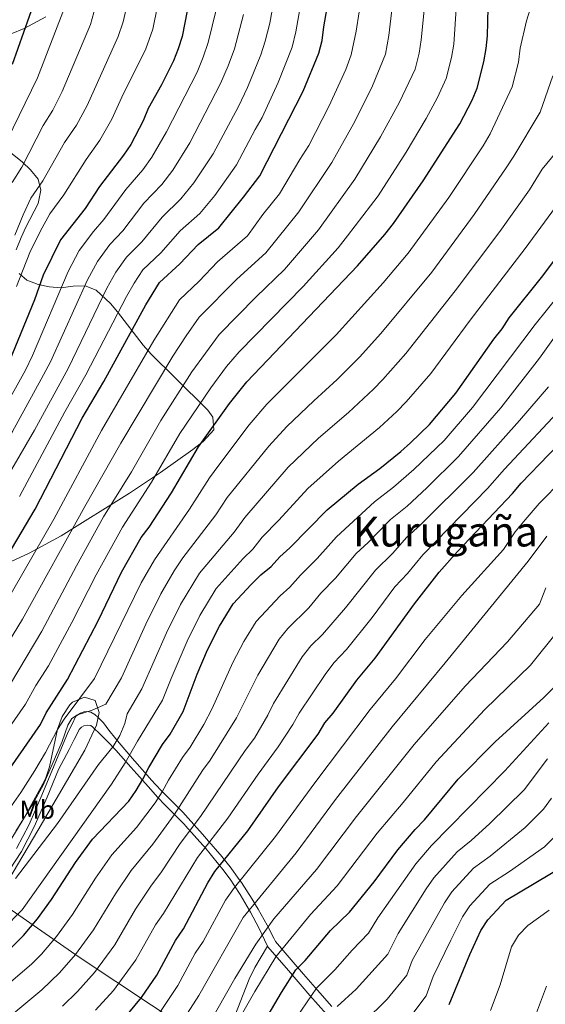
# Model space of a CAD drawing. Units: metres. Extents: x 566493 to 573374, y 4728752 to 4733448.
# Drawn here: x 571725 to 571928, y 4728947 to 4729327 of the extents above; entities that cross this region are included whole.
import ezdxf
from ezdxf.enums import TextEntityAlignment as Align

# ---------------------------------------------------------------- set-up
doc = ezdxf.new("R2010")
doc.units = ezdxf.units.M
doc.header["$MEASUREMENT"] = 0
doc.linetypes.add('DGN Style 3', pattern=[120.01136, 85.7224, -34.28896])
for name, color, linetype, lineweight in [('Nivel 1', 7, 'Continuous', 0), ('Nivel 21', 7, 'Continuous', 0), ('Nivel 35', 7, 'Continuous', 0), ('Nivel 37', 7, 'Continuous', 0), ('Nivel 4', 7, 'Continuous', 0), ('Nivel 45', 7, 'Continuous', 0), ('Nivel 5', 7, 'Continuous', 0), ('Nivel 57', 7, 'Continuous', 0)]:
    doc.layers.add(name, color=color, linetype=linetype, lineweight=lineweight)
doc.styles.add('Style-Arial Narrow', font='txt')
doc.styles.add('Style-Times New Roman', font='txt')

msp = doc.modelspace()

# ---------------------------------------------------------------- linework, layer by layer
at = {"layer": 'Nivel 1', "color": 7, "linetype": 'Continuous', "lineweight": 0}
msp.add_polyline3d([(571503.95, 4729193.04, 1007.16), (571507.2, 4729186.21, 999.16), (571544.92, 4729149.73, 960.22), (571576.37, 4729117.52, 928.13), (571609.08, 4729086.71, 896.08), (571643.08, 4729052.99, 866.95), (571676.02, 4729024.86, 839.76), (571710.65, 4728992.67, 811.44), (571717.77, 4728986.53, 809.06), (571748.15, 4728965.22, 789.14), (571790.23, 4728937.43, 763.06), (571833.18, 4728911.3, 738.02), (571870.39, 4728887.53, 719.01), (571911.15, 4728864.68, 701.98), (571947.76, 4728837.6, 690.42), (571979.69, 4728807.93, 676.24), (571980.7, 4728806.63, 675.4)], dxfattribs=at)
at = {"layer": 'Nivel 21', "color": 7, "linetype": 'Continuous', "lineweight": 0}
msp.add_polyline3d([(571724.06, 4729007.15, 812.65), (571728.93, 4729016.39, 813.33), (571733.85, 4729027.73, 814.18), (571744.02, 4729052.09, 814.52), (571745.5, 4729055.14, 814.73), (571746.97, 4729058.19, 814.94), (571748.68, 4729059.34, 815.05), (571750, 4729059.83, 815.06), (571751.09, 4729059.93, 815.02), (571752.73, 4729059.65, 814.9), (571754.19, 4729058.84, 814.69), (571755.46, 4729057.72, 814.38), (571756.06, 4729057.19, 814.21), (571757.6, 4729055.55, 813.61), (571758.66, 4729054.18, 813.05), (571760.07, 4729052.29, 812.14), (571760.19, 4729052.12, 812.05), (571761.79, 4729050.07, 810.84), (571763.66, 4729047.87, 809.22), (571769.54, 4729040.92, 803.46), (571769.62, 4729040.83, 803.4), (571776.28, 4729033.32, 798.1), (571777.5, 4729031.94, 797.12), (571780.18, 4729029.13, 795.04), (571783.82, 4729025.55, 792.18), (571784.18, 4729025.19, 791.89), (571788.19, 4729021.13, 788.69), (571790.25, 4729018.86, 786.97), (571795.79, 4729012.74, 782.32), (571797.35, 4729010.92, 780.96), (571803.34, 4729003.94, 775.77), (571803.63, 4729003.57, 775.51), (571806.42, 4729000.06, 773.15), (571809.85, 4728995.25, 770.29), (571810.74, 4728994.01, 769.56), (571814.87, 4728987.64, 765.93), (571816.18, 4728985.48, 764.72), (571817.24, 4728983.73, 763.75), (571820.65, 4728977.65, 760.43), (571823.21, 4728972.65, 757.71), (571823.9, 4728971.29, 756.96), (571829.94, 4728964.25, 751.95), (571834.65, 4728958.76, 748.88), (571836.47, 4728956.64, 747.89), (571839.23, 4728953.51, 745.01), (571845.68, 4728946.22, 740.01)], dxfattribs=at)
at = {"layer": 'Nivel 21', "color": 7, "linetype": 'DGN Style 3', "lineweight": 0}
for points in [[(571721.28, 4728998.97, 812.31), (571725.91, 4729006.06, 812.65), (571730.86, 4729015.46, 813.33), (571735.82, 4729026.89, 814.18), (571740.28, 4729037.57, 814.33), (571744.3, 4729045.3, 813.23), (571746.26, 4729049.19, 812.68), (571747.25, 4729051.11, 812.41), (571748.25, 4729053.02, 812.14), (571749.1, 4729053.97, 811.98), (571749.96, 4729054.42, 811.86), (571751.38, 4729054.72, 811.67), (571752.7, 4729054.59, 811.51), (571753.43, 4729053.91, 811.38), (571754.49, 4729052.93, 811.2), (571755.39, 4729052.09, 811.04), (571756.24, 4729051.29, 810.9), (571758.2, 4729049.35, 810.55), (571759.36, 4729048.19, 810.34), (571762.17, 4729045.22, 809.59), (571762.29, 4729045.09, 809.51), (571768.16, 4729038.46, 803.48), (571770.41, 4729035.92, 801.73), (571774.78, 4729031, 798.2), (571778.53, 4729026.76, 795.1), (571781.21, 4729023.94, 792.94), (571782.12, 4729023.06, 792.23), (571785.24, 4729020, 789.75), (571788.82, 4729016.38, 786.82), (571789.26, 4729015.93, 786.46), (571795.93, 4729008.44, 780.73), (571796.54, 4729007.74, 780.21), (571801.9, 4729001.15, 775.41), (571803.6, 4728999.05, 773.96), (571806.4, 4728995.28, 771.65), (571808.07, 4728992.75, 770.2), (571810.28, 4728989.41, 768.28), (571813.93, 4728983.25, 764.89), (571814.27, 4728982.62, 764.56), (571817.5, 4728976.58, 761.47), (571820.76, 4728969.55, 757.72)], [(571820.76, 4728969.55, 757.72), (571815.93, 4728961.22, 757.35), (571813.72, 4728956.75, 757.13), (571807.02, 4728939.71, 755.56), (571804.4, 4728931.83, 754.42), (571803.12, 4728927.08, 753.55), (571800.8, 4728917.5, 751.59), (571799.06, 4728907.65, 749.38), (571798.09, 4728896.07, 746.33), (571797.71, 4728879.62, 742.26), (571796.76, 4728870.29, 738.74), (571795.72, 4728863.54, 737.18), (571794.01, 4728855.68, 735.81), (571791.14, 4728846.21, 734.4), (571788.12, 4728835.12, 731.4), (571785.66, 4728823.01, 728.18), (571784.4, 4728818.27, 727.33), (571781.87, 4728810.53, 726.31), (571779, 4728804.53, 724.5)], [(571820.76, 4728969.55, 757.72), (571820.87, 4728969.43, 757.63), (571828.12, 4728960.98, 751.36), (571832.62, 4728955.73, 749.39), (571833.36, 4728954.86, 749.18), (571837.17, 4728950.55, 745.01), (571843.57, 4728943.32, 740.01)]]:
    msp.add_polyline3d(points, dxfattribs=at)
at = {"layer": 'Nivel 35', "color": 92, "linetype": 'DGN Style 3', "lineweight": 0}
for points in [[(571715.69, 4729318.62, 908.27), (571727.03, 4729323.27, 904), (571735.39, 4729327.78, 901.04)], [(571723.97, 4729237.95, 885.97), (571725.84, 4729242.64, 887.03), (571727.6, 4729246.6, 887.37), (571732.42, 4729255.85, 887.71), (571733.48, 4729260.94, 887.73), (571732.34, 4729265.19, 888.73), (571729.5, 4729268.79, 891.12), (571726.34, 4729271.77, 893.52), (571721.12, 4729275.93, 897.21)], [(571694.99, 4729105.65, 870.75), (571728.97, 4729120.94, 854.19), (571741.27, 4729127.67, 848.95), (571767.59, 4729144.11, 839.06), (571779.56, 4729152.11, 834.97), (571792.03, 4729160.93, 831.05), (571795.97, 4729164.08, 830.08), (571800.07, 4729168.55, 829.69), (571799.69, 4729173.4, 830.53), (571797.8, 4729176.16, 831.73), (571785.23, 4729188.55, 841), (571775.94, 4729197.75, 848.49), (571772.94, 4729201.16, 851.35), (571763.04, 4729214.08, 862.59), (571760.24, 4729217.26, 865.29), (571754.72, 4729222.35, 869.39), (571750.57, 4729224.01, 871.6), (571745.91, 4729223.89, 873.63), (571741.08, 4729223.34, 875.52), (571736.82, 4729223.64, 877.19), (571732.36, 4729224.62, 878.94), (571728.06, 4729226.29, 880.65), (571725.08, 4729228.85, 881.94)], [(571676.43, 4728940.73, 807.14), (571687.16, 4728952.58, 808.32), (571698.53, 4728963.53, 810.9), (571701.23, 4728965.68, 811.86), (571704.74, 4728969.11, 812.57), (571707.81, 4728973.15, 812.56), (571710.53, 4728977.44, 812.52), (571732.25, 4729014.14, 814.57), (571750.38, 4729045.07, 815.93), (571754.92, 4729054.66, 816.61), (571755.92, 4729059.63, 817.04), (571754.31, 4729064.17, 817.62), (571750.27, 4729065.45, 820.31), (571745.69, 4729063.6, 821.32), (571744.64, 4729062.57, 821.35), (571741.7, 4729057.99, 821.24), (571739.86, 4729053.2, 821.11), (571736.8, 4729038.65, 820.5), (571735.24, 4729034.05, 820.17), (571734.25, 4729032.06, 820), (571726.96, 4729019, 818.82), (571721.81, 4729010.46, 817.95), (571698.22, 4728975.83, 813.75), (571669.58, 4728946.4, 814.14)]]:
    msp.add_polyline3d(points, dxfattribs=at)
at = {"layer": 'Nivel 4', "color": 30, "linetype": 'Continuous', "lineweight": 30, "flags": 128}
for points, elevation in [([(571711.58, 4729104.93), (571731.19, 4729138.01), (571749.38, 4729173.02), (571757.68, 4729187.22), (571773.93, 4729216.71), (571779.13, 4729225.27), (571786.98, 4729232.56), (571794.13, 4729239.97), (571802.12, 4729246.35), (571811.57, 4729258.23), (571817.84, 4729266.49), (571834.61, 4729299.13), (571840.68, 4729313.72), (571841.94, 4729318.56), (571842.5, 4729323.86), (571845.14, 4729338.7)], 850.01), ([(571721.65, 4729038.06), (571733.25, 4729054.95), (571735.52, 4729059.46), (571743.77, 4729072.32), (571755.55, 4729094.93), (571764.49, 4729113.7), (571772.16, 4729127.07), (571775.17, 4729131.06), (571783.87, 4729144.24), (571794.28, 4729162.04), (571806.23, 4729178.68), (571812.84, 4729186.98), (571855.58, 4729231.8), (571866.07, 4729243.9), (571869.39, 4729248.02), (571880.87, 4729264.58), (571895.02, 4729286.5), (571899.76, 4729295.62), (571901.67, 4729300.24), (571904.29, 4729310.44), (571905.2, 4729315.5), (571905.64, 4729320.48), (571905.85, 4729331.22)], 825.01), ([(571722.48, 4729309.54), (571731.27, 4729334.23)], 900.01), ([(571789.82, 4729330.09), (571787.87, 4729320.2), (571786.42, 4729315.41), (571784.54, 4729310.73), (571779.95, 4729301.47), (571774.82, 4729292.4), (571772.94, 4729287.67), (571768.1, 4729278.53), (571765.34, 4729274.37), (571756.04, 4729262.31), (571750.46, 4729253.81), (571741.06, 4729241.77), (571734.38, 4729228.19), (571730.93, 4729218.6), (571721.38, 4729195.16)], 875.01), ([(571719.73, 4728966.5), (571726.75, 4728973.62), (571732.1, 4728980.1), (571737.53, 4728987.5), (571746.84, 4729001.71), (571753.35, 4729010.7), (571767.3, 4729025.41), (571770.16, 4729029.51), (571772.77, 4729033.85), (571775.06, 4729038.42), (571780.35, 4729047.19), (571783.3, 4729051.27), (571788.3, 4729059.98), (571793.65, 4729074.31), (571797.73, 4729083.75), (571802.37, 4729092.81), (571807.55, 4729101.49), (571814.56, 4729108.94), (571818.3, 4729112.65), (571822.22, 4729115.84), (571825.59, 4729119.54), (571829.48, 4729123.04), (571843.89, 4729137.7), (571855.82, 4729147.59), (571864.16, 4729153.67), (571872.17, 4729160.19), (571876, 4729163.47), (571883.3, 4729170.65), (571893.47, 4729182.63), (571908.03, 4729203.55), (571911.29, 4729207.5), (571914.04, 4729211.67), (571927.05, 4729227.88), (571936.41, 4729240.45)], 800.01), ([(571765.6, 4728941.63), (571772.19, 4728949.74), (571778.16, 4728958.37), (571785.29, 4728971.72), (571788.41, 4728976.17), (571797.76, 4728993.95), (571800.47, 4728998.25), (571813.18, 4729014), (571825.12, 4729030.88), (571840.3, 4729051.29), (571842.9, 4729055.57), (571846.17, 4729059.36), (571855.3, 4729072.09), (571862.31, 4729080.47), (571877.46, 4729101.51), (571887, 4729113.62), (571894.05, 4729121.6), (571915.32, 4729144), (571918.58, 4729148.04), (571939.98, 4729170.07)], 775.01), ([(571818.5, 4728938.55), (571826.19, 4728951.65), (571831.8, 4728960.4), (571835.29, 4728963.99), (571845.08, 4728975.55), (571852.38, 4728982.56), (571861.9, 4728994.35), (571871.08, 4729006.65), (571877.75, 4729014.53), (571881.3, 4729018.26), (571894.33, 4729033.85), (571908.62, 4729048.32), (571927.41, 4729065.36), (571934.62, 4729072.53)], 750.01), ([(571890.83, 4728947.04), (571898.85, 4728966.26), (571903.1, 4728975.5), (571905.81, 4728979.71), (571912.9, 4728987.22), (571935.11, 4729000.43)], 725.01)]:
    msp.add_lwpolyline(points, dxfattribs=dict(at, elevation=elevation))
at = {"layer": 'Nivel 5', "color": 30, "linetype": 'Continuous', "lineweight": 0, "flags": 128}
for points, elevation in [([(571715.88, 4729078.48), (571726.4, 4729095.61), (571750.34, 4729138.96), (571764.31, 4729163.45), (571784.34, 4729196.94), (571789.49, 4729204.82), (571794.53, 4729211.96), (571809.05, 4729226.57), (571820.24, 4729236.78), (571832.93, 4729252.61), (571845.67, 4729271.62), (571854.44, 4729287.35), (571861.33, 4729301.15), (571866.38, 4729313.37), (571867.58, 4729320.52), (571871.24, 4729351.31)], 840.01), ([(571968.32, 4729349.46), (571956.85, 4729322.15), (571954.78, 4729315.28), (571951.62, 4729310.13), (571947.6, 4729301.26), (571939.39, 4729287.58), (571936.83, 4729281.35), (571926.69, 4729269.07), (571921.84, 4729261.11), (571910.37, 4729244.97)], 810.01), ([(571722.36, 4729263.82), (571726.09, 4729269.81), (571734.33, 4729285.8), (571738.02, 4729291.79), (571741.67, 4729298.9), (571752.58, 4729324.83), (571757.7, 4729343.45)], 890.01), ([(571825, 4729343.31), (571821.67, 4729325.25), (571819.95, 4729318.3), (571818.22, 4729313.09), (571813.07, 4729300.47), (571809.67, 4729293.22), (571799.88, 4729274.96), (571792.44, 4729263.75), (571787.41, 4729257.56), (571780.17, 4729250.56), (571772.37, 4729241.06), (571766.43, 4729235.11), (571762.34, 4729229.3), (571758.93, 4729223.15)], 860.01), ([(571721.67, 4729070.63), (571733.8, 4729090.95), (571747.13, 4729116.09), (571757.61, 4729134.99), (571768.33, 4729152.39), (571779.64, 4729172.11), (571791.63, 4729190.85), (571802.22, 4729205.31), (571816.51, 4729219.87), (571827.42, 4729230.29), (571840.48, 4729245.68), (571854.56, 4729265.16), (571864.35, 4729281.47), (571871.66, 4729294.87), (571877.77, 4729307.57), (571879.35, 4729313.69), (571880.12, 4729318.85), (571882.09, 4729339.32)], 835.01), ([(571835.07, 4729341.01), (571831.8, 4729321.9), (571830.31, 4729316.01)], 855.01), ([(571718.99, 4729100.27), (571738.39, 4729134.09), (571756.84, 4729168.23), (571777.04, 4729203.03), (571786.83, 4729218.62), (571794.48, 4729225.89), (571801.59, 4729233.27), (571813.06, 4729243.26), (571818.99, 4729251.49), (571825.39, 4729259.55), (571833.28, 4729272.77), (571836.79, 4729278.08), (571844.52, 4729293.24), (571851.01, 4729307.43), (571853.04, 4729313.08), (571855.04, 4729322.19), (571857.28, 4729337.21)], 845.01), ([(571802.6, 4729336.85), (571797.99, 4729317.83), (571796.06, 4729312.16)], 870.01), ([(571718.18, 4729049.28), (571727.46, 4729062.79), (571731.55, 4729069.96), (571736.43, 4729077.52), (571745.42, 4729094.25), (571754.74, 4729112.64), (571764.88, 4729131.03), (571776.1, 4729148.31), (571786.96, 4729167.07), (571798.93, 4729184.77), (571805.06, 4729192.93), (571809.92, 4729198.65), (571834.6, 4729223.81), (571848.03, 4729238.74), (571851.71, 4729243.3), (571863.44, 4729258.71), (571874.26, 4729275.58), (571881.98, 4729288.58), (571886.35, 4729296.66), (571889.72, 4729303.91), (571891.82, 4729312.06), (571892.66, 4729317.17), (571893.71, 4729332.71)], 830.01), ([(571922.76, 4729332.7), (571920.71, 4729326.23), (571918.31, 4729315.62), (571917.58, 4729310.27), (571915.13, 4729300.74), (571906.64, 4729282.6), (571903.96, 4729278.04), (571890.7, 4729258.04), (571875.12, 4729236.62), (571865.44, 4729225.25), (571847.32, 4729205.1), (571820.59, 4729178.4), (571813.76, 4729170.48), (571802.02, 4729154.95), (571798.52, 4729150.09), (571790.76, 4729137.92), (571777.24, 4729118.48), (571772.06, 4729109.52), (571754.12, 4729072.71), (571742.42, 4729057.05), (571739.88, 4729053.04), (571735.23, 4729044.16), (571731.05, 4729037.16), (571725.71, 4729028.69), (571722.1, 4729023.63)], 820.01), ([(571723.45, 4729243.56), (571726.55, 4729251.48), (571729.62, 4729257.79), (571734.21, 4729264.48), (571742.58, 4729279.29), (571747.13, 4729285.98), (571751.26, 4729293.59), (571763.23, 4729320.13), (571765.23, 4729325.81), (571766.93, 4729333.67)], 885.01), ([(571724, 4729223.76), (571729.15, 4729236.87), (571733.19, 4729244.98), (571736.88, 4729251.75), (571742.33, 4729259.14), (571750.84, 4729272.78), (571756.23, 4729280.17), (571760.85, 4729288.27), (571764.69, 4729296.77), (571773.89, 4729315.43), (571776.55, 4729323), (571778.38, 4729331.88)], 880.01), ([(571811.54, 4729328.59), (571808.1, 4729315.46), (571805.7, 4729308.9), (571802.72, 4729302.07), (571790.9, 4729279.2), (571784.33, 4729268.68), (571780.05, 4729263.16), (571773.19, 4729255.86), (571765.06, 4729245.31), (571760.08, 4729240.03), (571755.24, 4729233.46), (571751.43, 4729226.37), (571737.12, 4729194.72), (571733.59, 4729188.03), (571722.5, 4729167.85), (571694.6, 4729121.37), (571693.96, 4729120.29), (571691.08, 4729115.03), (571687.53, 4729109.73), (571682.72, 4729102.82)], 865.01), ([(571717.97, 4729275.15), (571732.08, 4729304.22), (571741.92, 4729329.53)], 895.01), ([(571830.31, 4729316.01), (571824.97, 4729302.39), (571818.79, 4729288.88), (571816.05, 4729284.29), (571808.86, 4729270.73), (571800.56, 4729258.83), (571794.77, 4729251.95), (571787.15, 4729245.27), (571779.67, 4729236.81), (571772.78, 4729230.19), (571769.43, 4729225.14), (571766.43, 4729219.93), (571750.83, 4729189.72), (571742.72, 4729175.45), (571725.2, 4729142.79)], 855.01), ([(571796.06, 4729312.16), (571793.64, 4729306.4), (571781.92, 4729283.43), (571776.22, 4729273.6), (571772.7, 4729268.76), (571766.21, 4729261.15), (571757.76, 4729249.56), (571753.73, 4729244.95), (571748.15, 4729237.61), (571743.93, 4729229.59), (571730.26, 4729197.23), (571727.49, 4729191.59), (571716.52, 4729171.88)], 870.01), ([(571723.78, 4729013.89), (571730.39, 4729024.41), (571734.33, 4729031.61), (571741.61, 4729048.45), (571743.89, 4729054.67), (571745.37, 4729057.29), (571747.51, 4729058.69), (571753.28, 4729060.46), (571758.48, 4729062.78), (571764.49, 4729072.97), (571773.92, 4729093.59), (571779.64, 4729105.34), (571784.82, 4729114.23), (571788.12, 4729119.23), (571800.92, 4729135.79), (571805.29, 4729142.45), (571821.29, 4729162.29), (571828.34, 4729169.82), (571838.66, 4729179.75), (571847.72, 4729187.96), (571856.31, 4729196.49), (571864.52, 4729205.62), (571884.16, 4729229.34), (571900.54, 4729251.5), (571912.9, 4729269.57), (571915.82, 4729274.03), (571925.98, 4729291.04), (571930.88, 4729305.02)], 815.01), ([(571935.03, 4729258.68), (571920.2, 4729238.43), (571898.98, 4729210.86), (571883.82, 4729190.3), (571874.3, 4729179.27), (571870.63, 4729175.6), (571864.02, 4729169.44), (571848.18, 4729156.47), (571836.36, 4729145.89), (571825.25, 4729133.69), (571818.82, 4729127.18), (571815.12, 4729122.49), (571811.41, 4729118.97), (571801.07, 4729107.4), (571794.79, 4729096.99), (571789.79, 4729087.03), (571783.62, 4729072.69), (571780.36, 4729064.31), (571770.76, 4729048.57), (571765.95, 4729040.18), (571760.71, 4729032), (571726.26, 4728983.51), (571718.9, 4728976.07)], 805.01), ([(571910.37, 4729244.97), (571893.2, 4729222.06), (571874.17, 4729197.96), (571865.31, 4729187.88), (571861.69, 4729184.22), (571852.01, 4729175.24), (571840.54, 4729165.35), (571828.83, 4729154.09), (571812.05, 4729134.81), (571808.02, 4729129.14), (571794.6, 4729113.32), (571787.22, 4729101.17), (571781.85, 4729090.31), (571772.43, 4729068.64), (571766.69, 4729059.11), (571765.85, 4729055.28), (571763.93, 4729050.71), (571761.34, 4729046.45), (571755.66, 4729039.56), (571739.86, 4729016.75), (571723.7, 4728995.61)], 810.01), ([(571705.24, 4728941.59), (571730, 4728962.7), (571733.7, 4728966.42), (571739.43, 4728973.18), (571745.65, 4728981.67), (571754.53, 4728995.71), (571760.83, 4729004.68), (571770.28, 4729015.2), (571777.48, 4729024.81), (571780.2, 4729029.06), (571782.68, 4729033.53), (571788.07, 4729042.18), (571791.01, 4729046.27), (571796.26, 4729054.96), (571799.45, 4729061.12), (571807.42, 4729078.87), (571811.71, 4729086.93), (571816.44, 4729094.69), (571825.7, 4729104.54), (571829.48, 4729107.86), (571833.52, 4729112.54), (571840.02, 4729119), (571847.49, 4729127.29), (571862.06, 4729140.79), (571869.39, 4729146.41), (571877.23, 4729153.19), (571888.89, 4729164.47), (571899.88, 4729177.15), (571924.05, 4729209.09), (571938.24, 4729226.9)], 795.01), ([(571758.93, 4729223.15), (571743.98, 4729192.22), (571731.03, 4729168.46), (571722.22, 4729153.33)], 860.01), ([(571706.1, 4728929.62), (571733.78, 4728952.71), (571740.65, 4728959.23), (571746.76, 4728966.26), (571753.78, 4728975.85), (571762.22, 4728989.71), (571768.31, 4728998.66), (571776.55, 4729008.76), (571784.8, 4729020.12), (571795.79, 4729037.18), (571798.72, 4729041.26), (571808.85, 4729057.57), (571817.1, 4729073.99), (571825.33, 4729087.89), (571828.7, 4729091.91), (571836.74, 4729099.87), (571841.44, 4729105.54), (571847.05, 4729111.4), (571854.98, 4729120.85), (571859.63, 4729125.14), (571868.29, 4729134), (571874.62, 4729139.15), (571882.3, 4729146.2), (571894.48, 4729158.28), (571910.8, 4729177), (571925.75, 4729196.16), (571931.48, 4729204.26)], 790.01), ([(571741.81, 4728946.34), (571747.6, 4728952.03), (571754.09, 4728959.35), (571761.91, 4728970.02), (571769.91, 4728983.71), (571775.78, 4728992.64), (571779.97, 4728998.16), (571787.2, 4729009.11), (571795.04, 4729019.49), (571812.18, 4729044.93), (571815.76, 4729049.74), (571820.9, 4729058.51), (571823.2, 4729063.07), (571834.22, 4729081.09), (571837.57, 4729085.3), (571842.07, 4729089.59), (571850.93, 4729099.93), (571862.48, 4729114.4), (571868.97, 4729120.9), (571874.53, 4729127.2), (571879.85, 4729131.89), (571900.08, 4729152.09), (571918.04, 4729172.13), (571929.21, 4729185.15)], 785.01), ([(571754.55, 4728944.84), (571761.42, 4728952.43), (571770.04, 4728964.19), (571777.6, 4728977.71), (571780.68, 4728982.09), (571793.84, 4729003.68), (571805.55, 4729018.88), (571817.25, 4729035.82), (571824.92, 4729046.33), (571830.6, 4729054.9), (571833.05, 4729059.32), (571843.11, 4729074.29), (571846.44, 4729078.69), (571851.25, 4729083.91), (571861.12, 4729096.19), (571869.97, 4729107.96), (571874.76, 4729113.17), (571880.77, 4729120.41), (571905.67, 4729145.91), (571912.17, 4729153.33), (571936.27, 4729179.02)], 780.01), ([(571779.34, 4728943.98), (571786.23, 4728954.4), (571792.94, 4728966.81), (571795.97, 4728971.27), (571804.57, 4728987.24), (571808.08, 4728992.16), (571823.95, 4729011.75), (571839.08, 4729032.45), (571860.46, 4729060.76), (571870.12, 4729072.57), (571881.66, 4729087.69), (571895.8, 4729104.67), (571911.76, 4729122.39), (571916.28, 4729129.23), (571920.12, 4729133.85), (571925.63, 4729140.14), (571934.73, 4729149.43)], 770.01), ([(571786.48, 4728938.22), (571794.3, 4728950.44), (571811.38, 4728980.53), (571831.84, 4729005.43), (571847.08, 4729026), (571868.93, 4729054.03), (571889.33, 4729078.69), (571921.27, 4729117.86), (571928.55, 4729127.53)], 765.01), ([(571798.1, 4728939.2), (571808.25, 4728956.99), (571816.31, 4728970.25), (571823.3, 4728979.98), (571839.74, 4728999.1), (571855.08, 4729019.55), (571877.4, 4729047.3), (571896.99, 4729069.68), (571913.39, 4729086.79), (571925.66, 4729101.32), (571928.13, 4729107.66)], 760.01), ([(571805.79, 4728934.31), (571815.9, 4728952.08), (571824.06, 4728965.33), (571837.42, 4728981.65), (571847.63, 4728992.77), (571863.08, 4729013.1), (571873.1, 4729024.87), (571885.87, 4729040.58), (571904.66, 4729060.68), (571922.18, 4729077.84), (571932.6, 4729090.78)], 755.01), ([(571832.06, 4728941.95), (571839.75, 4728953.32), (571846.79, 4728960.34), (571853.43, 4728968.02), (571859.78, 4728974.5), (571863.35, 4728980.41), (571878.02, 4729001.26), (571884.04, 4729008.29), (571912.34, 4729037.14), (571929.26, 4729055.55)], 745.01), ([(571847.7, 4728946.24), (571855.07, 4728952.88), (571867.19, 4728966.43), (571871.18, 4728974.37), (571881.97, 4728991.61), (571884.97, 4728995.87), (571893.94, 4729005.84), (571899.3, 4729010.19), (571906.59, 4729016.84), (571919.81, 4729029.76), (571928.84, 4729041.71)], 740.01), ([(571849.07, 4728931.49), (571866.9, 4728949.05), (571874.59, 4728958.37), (571876.6, 4728964.01), (571889.01, 4728986.24), (571891.92, 4728990.49), (571900.26, 4728999.63), (571906.7, 4729004.23), (571920.2, 4729015.22), (571927.28, 4729022.37), (571930.3, 4729026.5)], 735.01), ([(571755.72, 4728804.29), (571759.68, 4728806.59), (571776.66, 4728818.33), (571786.41, 4728825.96), (571792.48, 4728831.63), (571799.08, 4728839.15), (571817.47, 4728862.68), (571838.05, 4728887.27), (571846.01, 4728898.83), (571850.95, 4728906.97), (571853.06, 4728911.57), (571856.47, 4728921.11), (571857.57, 4728926.26), (571871.62, 4728937.96), (571875.29, 4728941.53), (571882, 4728950.31), (571884.68, 4728957.83), (571891.46, 4728971.87), (571896.06, 4728980.87), (571898.86, 4728985.1), (571906.58, 4728993.43), (571914.09, 4728998.28), (571927.66, 4729007.82), (571934.75, 4729014.99)], 730.01), ([(571906.76, 4728944.66), (571910.56, 4728954.54), (571914.92, 4728969.21), (571917.64, 4728973.72), (571921.21, 4728977.52), (571929.49, 4728983.36)], 720.01), ([(571922.95, 4728939.71), (571928.4, 4728954.09)], 715.01)]:
    msp.add_lwpolyline(points, dxfattribs=dict(at, elevation=elevation))
at = {"layer": 'Nivel 57', "color": 92, "linetype": 'DGN Style 3', "lineweight": 0}
for points in [[(571735.39, 4729327.78, 901.04), (571727.03, 4729323.27, 904), (571715.69, 4729318.62, 908.27)], [(571721.12, 4729275.93, 897.21), (571726.34, 4729271.77, 893.52), (571729.5, 4729268.79, 891.12), (571732.34, 4729265.19, 888.73), (571733.48, 4729260.94, 887.73), (571732.42, 4729255.85, 887.71), (571727.6, 4729246.6, 887.37), (571725.84, 4729242.64, 887.03), (571723.97, 4729237.95, 885.97)], [(571725.08, 4729228.85, 881.94), (571728.06, 4729226.29, 880.65), (571732.36, 4729224.62, 878.94), (571736.82, 4729223.64, 877.19), (571741.08, 4729223.34, 875.52), (571745.91, 4729223.89, 873.63), (571750.57, 4729224.01, 871.6), (571754.72, 4729222.35, 869.39), (571760.24, 4729217.26, 865.29), (571763.04, 4729214.08, 862.59), (571772.94, 4729201.16, 851.35), (571775.94, 4729197.75, 848.49), (571785.23, 4729188.55, 841), (571797.8, 4729176.16, 831.73), (571799.69, 4729173.4, 830.53), (571800.07, 4729168.55, 829.69), (571795.97, 4729164.08, 830.08), (571792.03, 4729160.93, 831.05), (571779.56, 4729152.11, 834.97), (571767.59, 4729144.11, 839.06), (571741.27, 4729127.67, 848.95), (571728.97, 4729120.94, 854.19), (571694.99, 4729105.65, 870.75)], [(571669.58, 4728946.4, 814.14), (571698.22, 4728975.83, 813.75), (571721.81, 4729010.46, 817.95), (571726.96, 4729019, 818.82), (571734.25, 4729032.06, 820), (571735.24, 4729034.05, 820.17), (571736.8, 4729038.65, 820.5), (571739.86, 4729053.2, 821.11), (571741.7, 4729057.99, 821.24), (571744.64, 4729062.57, 821.35), (571745.69, 4729063.6, 821.32), (571750.27, 4729065.45, 820.31), (571754.31, 4729064.17, 817.62), (571755.92, 4729059.63, 817.04), (571754.92, 4729054.66, 816.61), (571750.38, 4729045.07, 815.93), (571732.25, 4729014.14, 814.57), (571710.53, 4728977.44, 812.52), (571707.81, 4728973.15, 812.56), (571704.74, 4728969.11, 812.57), (571701.23, 4728965.68, 811.86), (571698.53, 4728963.53, 810.9), (571687.16, 4728952.58, 808.32), (571676.43, 4728940.73, 807.14)]]:
    msp.add_polyline3d(points, dxfattribs=at)

# ---------------------------------------------------------------- texts
at = {"layer": 'Nivel 37', "color": 92, "linetype": 'Continuous', "lineweight": 0, "style": 'Style-Arial Narrow'}
msp.add_text('Mb', height=7, dxfattribs=at).set_placement((571732.06, 4729022.11, 813.77), align=Align.MIDDLE_CENTER)
at = {"layer": 'Nivel 45', "color": 7, "linetype": 'Continuous', "lineweight": 0, "style": 'Style-Times New Roman'}
msp.add_text('Kurugaña', height=11.5, dxfattribs=at).set_placement((571889.41, 4729129.33, 780.04), align=Align.MIDDLE_CENTER)

doc.saveas('drawing.dxf')
